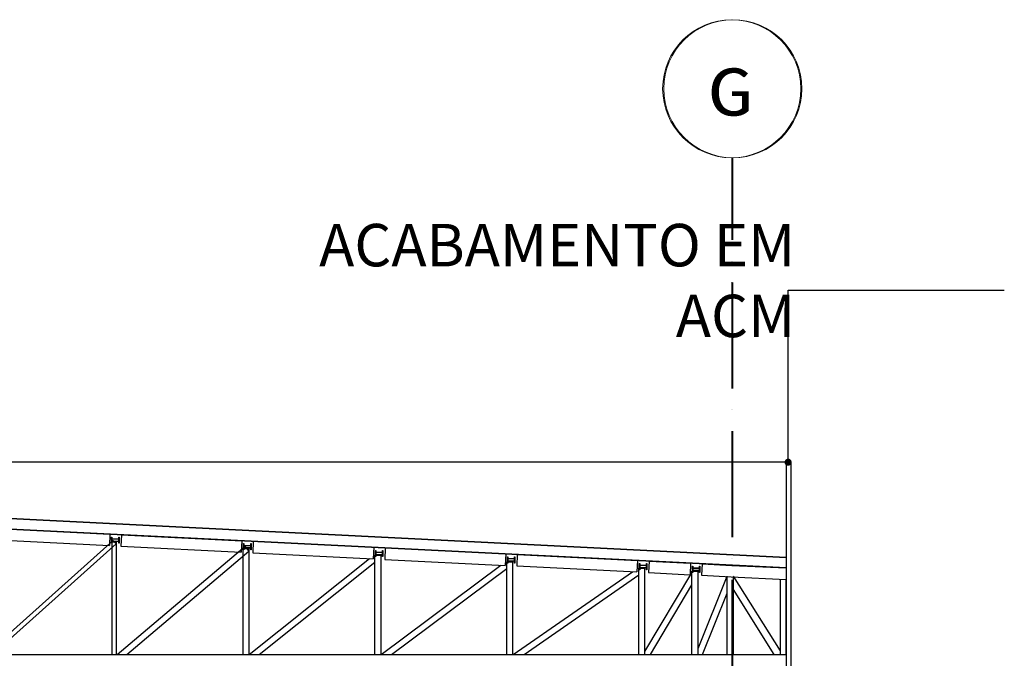
# Model space of a CAD drawing. Units: centimetres. Extents: x 312163 to 445447, y -35152 to 6273.
# Drawn here: x 343371 to 344761, y -33111 to -32208 of the extents above; entities that cross this region are included whole.
import ezdxf

# ---------------------------------------------------------------- set-up
doc = ezdxf.new("R2010")
doc.units = ezdxf.units.CM
doc.header["$LTSCALE"] = 10
doc.linetypes.add('IFR-AP-TPS_AMP-CORTE EE$0$EIXOS1$0$CENTRO02', pattern=[18, 7.5, -1.5, 0, -1.5, 7.5])
for name, color, linetype in [('AMP_ALVENARIA VISTA', 1, 'Continuous'), ('AMP_COBERTURA', 3, 'Continuous'), ('AMP_ESQUADRIA CORTE', 2, 'Continuous'), ('TEXTO', 2, 'Continuous')]:
    doc.layers.add(name, color=color, linetype=linetype)
doc.layers.add('LEAD', color=1, linetype='Continuous', lineweight=9)
doc.layers.add('MALHA', color=250, linetype='Continuous', lineweight=9)
doc.styles.add('AR-ARIAL', font='arial.ttf')
doc.styles.add('ARIAL', font='arial.ttf')
doc.styles.add('IFR-AP-TPS_AMP-CORTE EE$0$ROMANS', font='romans')
doc.dimstyles.new('IFR-AP-TPS_AMP-CORTE EE$0$ESC-100', dxfattribs={"dimtxt": 20, "dimasz": 10, "dimexe": 1.25, "dimexo": 10, "dimgap": 8, "dimtad": 1, "dimtxsty": 'IFR-AP-TPS_AMP-CORTE EE$0$ROMANS', "dimblk": 'IFR-AP-TPS_AMP-CORTE EE$0$_Dot', "dimcen": 2.5, "dimclrd": 1, "dimclre": 1, "dimclrt": 2, "dimadec": 0, "dimazin": 0, "dimtfac": 1, "dimtmove": 0, "dimatfit": 3, "dimldrblk": 'IFR-AP-TPS_AMP-CORTE EE$0$_Dot', "dimfxl": 1, "dimarcsym": 0})

# ---------------------------------------------------------------- blocks, each defined once
blk = doc.blocks.new('IFR-AP-TPS_AMP-CORTE EE$0$A$C1200109D')
at = {"layer": 'AMP_COBERTURA', "color": 1, "linetype": 'Continuous'}
for p, q in [((1535.8, 579.3), (1705.5, 570.7)), ((1705.5, 570.7), (1704.8, 554.7)), ((1722, 570), (1721, 553.7)), ((1722, 570), (1891.8, 561.5)), ((1530.5, 401), (1710.3, 562)), ((1534.8, 563.3), (1704.8, 554.7)), ((1540.1, 401), (1714.5, 557.3)), ((1708, 560.5), (1708, 566.8)), ((1708, 566.8), (1708.5, 566.8)), ((1708, 558), (1708, 564.3)), ((1708, 564.3), (1718.5, 564.3)), ((1718.5, 560.5), (1708, 560.5)), ((1708.5, 558), (1708, 558)), ((1708.5, 566.8), (1708.5, 561)), ((1718, 563.7), (1708.5, 563.7)), ((1708.5, 563.7), (1708.5, 558)), ((1708.5, 561), (1718, 561)), ((1708.8, 401), (1708.8, 559.8)), ((1708.8, 559.8), (1715, 559.8)), ((1710.3, 562), (1714.5, 557.3)), ((1715, 401), (1715, 559.8)), ((1718, 561), (1718, 566.8)), ((1718, 566.8), (1718.5, 566.8)), ((1718, 558), (1718, 563.7)), ((1718.5, 558), (1718, 558)), ((1718.5, 566.8), (1718.5, 560.5)), ((1718.5, 564.3), (1718.5, 558)), ((1891.8, 561.5), (1891, 545.5)), ((1894.3, 551.2), (1894.3, 557.5)), ((1894.3, 557.5), (1894.8, 557.5)), ((1894.8, 557.5), (1894.8, 551.8)), ((1904.3, 551.8), (1904.3, 557.5)), ((1904.3, 557.5), (1904.8, 557.5)), ((1904.8, 557.5), (1904.8, 551.2)), ((1908, 560.8), (1907.3, 544.5)), ((1908, 560.8), (2078, 552.3)), ((1715.6, 401), (1896, 553.5)), ((1721, 553.7), (1891, 545.5)), ((1729.3, 401), (1901.5, 546.7)), ((1893.5, 401), (1893.5, 550.5)), ((1893.5, 550.5), (1902.3, 550.5)), ((1894.3, 548.8), (1894.3, 555)), ((1894.3, 555), (1904.8, 555)), ((1904.8, 551.2), (1894.3, 551.2)), ((1894.8, 548.8), (1894.3, 548.8)), ((1904.3, 554.5), (1894.8, 554.5)), ((1894.8, 554.5), (1894.8, 548.8)), ((1894.8, 551.8), (1904.3, 551.8)), ((1896, 553.5), (1901.5, 546.7)), ((1902.3, 401), (1902.3, 550.5)), ((1904.3, 548.8), (1904.3, 554.5)), ((1904.8, 548.8), (1904.3, 548.8)), ((1904.8, 555), (1904.8, 548.8)), ((1907.3, 544.5), (2077, 536)), ((2078, 552.3), (2077, 536)), ((2080.5, 541.8), (2080.5, 548)), ((2080.5, 548), (2081, 548)), ((2080.5, 539.3), (2080.5, 545.5)), ((2080.5, 545.5), (2091, 545.5)), ((2081, 548), (2081, 542.2)), ((2090.5, 545), (2081, 545)), ((2081, 545), (2081, 539.3)), ((2081, 542.2), (2090.5, 542.2)), ((2090.5, 542.2), (2090.5, 548)), ((2090.5, 548), (2091, 548)), ((2090.5, 539.3), (2090.5, 545)), ((2091, 548), (2091, 541.8)), ((2091, 545.5), (2091, 539.3)), ((2094.3, 551.5), (2093.5, 535.2)), ((2094.3, 551.5), (2264.3, 543)), ((2264.3, 543), (2263.3, 526.8)), ((1901.9, 401), (2071.9, 536.3)), ((1916.2, 401), (2079.5, 531.1)), ((2079.5, 401), (2079.5, 541.2)), ((2079.5, 541.2), (2088.3, 541.2)), ((2091, 541.8), (2080.5, 541.8)), ((2081, 539.3), (2080.5, 539.3)), ((2088.3, 401), (2088.3, 541.2)), ((2091, 539.3), (2090.5, 539.3)), ((2093.5, 535.2), (2263.3, 526.8)), ((2265.8, 401), (2265.8, 532)), ((2265.8, 532), (2274.5, 532)), ((2266.8, 532.5), (2266.8, 538.7)), ((2266.8, 538.7), (2267.3, 538.7)), ((2266.8, 530), (2266.8, 536.3)), ((2266.8, 536.3), (2277.3, 536.3)), ((2277.3, 532.5), (2266.8, 532.5)), ((2267.3, 530), (2266.8, 530)), ((2267.3, 538.7), (2267.3, 533)), ((2276.8, 535.8), (2267.3, 535.8)), ((2267.3, 535.8), (2267.3, 530)), ((2267.3, 533), (2276.8, 533)), ((2274.5, 401), (2274.5, 532)), ((2276.8, 533), (2276.8, 538.7)), ((2276.8, 538.7), (2277.3, 538.7)), ((2276.8, 530), (2276.8, 535.8)), ((2277.3, 530), (2276.8, 530)), ((2277.3, 538.7), (2277.3, 532.5)), ((2277.3, 536.3), (2277.3, 530)), ((2280.5, 542), (2279.8, 526)), ((2280.5, 542), (2450.3, 533.5)), ((2450.3, 533.5), (2449.5, 517.5)), ((2452.8, 523.3), (2452.8, 529.5)), ((2452.8, 529.5), (2453.5, 529.5)), ((2453.5, 529.5), (2453.5, 523.8)), ((2462.8, 523.8), (2462.8, 529.5)), ((2462.8, 529.5), (2463.5, 529.5)), ((2463.5, 529.5), (2463.5, 523.3)), ((2466.8, 532.8), (2465.8, 516.8)), ((2466.8, 532.8), (2525.3, 529.7)), ((2525.3, 529.7), (2524.5, 513.5)), ((2541.8, 529), (2540.8, 512.7)), ((2541.8, 529), (2583.5, 526.8)), ((2088.3, 401), (2257.6, 527)), ((2103, 401), (2265.8, 522.2)), ((2275, 401), (2443.1, 517.8)), ((2279.8, 526), (2449.5, 517.5)), ((2452, 401), (2452, 522.7)), ((2452, 522.7), (2460.8, 522.7)), ((2452.8, 520.7), (2452.8, 527)), ((2452.8, 527), (2463.5, 527)), ((2463.5, 523.3), (2452.8, 523.3)), ((2453.5, 520.7), (2452.8, 520.7)), ((2462.8, 526.5), (2453.5, 526.5)), ((2453.5, 526.5), (2453.5, 520.7)), ((2453.5, 523.8), (2462.8, 523.8)), ((2460.8, 401), (2460.8, 522.7)), ((2460.8, 405.3), (2527, 516.3)), ((2462.8, 520.7), (2462.8, 526.5)), ((2463.5, 520.7), (2462.8, 520.7)), ((2463.5, 527), (2463.5, 520.7)), ((2465.8, 516.8), (2524.5, 513.5)), ((2527, 401), (2527, 518.8)), ((2527, 518.8), (2535.8, 518.8)), ((2527.8, 519.3), (2527.8, 525.5)), ((2527.8, 525.5), (2528.5, 525.5)), ((2527.8, 516.8), (2527.8, 523.3)), ((2527.8, 523.3), (2538.5, 523.3)), ((2538.5, 519.3), (2527.8, 519.3)), ((2528.5, 516.8), (2527.8, 516.8)), ((2528.5, 525.5), (2528.5, 520)), ((2537.8, 522.5), (2528.5, 522.5)), ((2528.5, 522.5), (2528.5, 516.8)), ((2528.5, 520), (2537.8, 520)), ((2535.8, 401), (2535.8, 518.8)), ((2537.8, 520), (2537.8, 525.5)), ((2537.8, 525.5), (2538.5, 525.5)), ((2537.8, 516.8), (2537.8, 522.5)), ((2538.5, 516.8), (2537.8, 516.8)), ((2538.5, 525.5), (2538.5, 519.3)), ((2538.5, 523.3), (2538.5, 516.8)), ((2583.5, 526.8), (2660, 523.1)), ((2290.4, 401), (2452, 513.5)), ((2535.8, 409.3), (2577, 511.3)), ((2540.8, 512.7), (2582.5, 510.8)), ((2577, 401), (2577, 511.3)), ((2582.5, 510.8), (2660, 506.7)), ((2652, 405.9), (2585.8, 511.4)), ((2585.8, 401), (2585.8, 510.6)), ((2652, 401), (2652, 507.1)), ((2660, 401), (2660, 507.1)), ((2468.6, 401), (2527, 499.2)), ((2542, 401), (2577, 487.5)), ((2643.4, 401), (2585.8, 492.7)), ((7.3, 401), (2660, 401))]:
    blk.add_line(p, q, dxfattribs=at)
blk = doc.blocks.new('IFR-AP-TPS_AMP-CORTE EE$0$_Dot')
at = {"color": 0, "linetype": 'ByBlock', "lineweight": 0}
blk.add_line((-0.5, 0), (-1, 0), dxfattribs=at)
at = {"color": 0, "linetype": 'ByBlock', "lineweight": 0, "const_width": 0.5}
blk.add_lwpolyline([(-0.25, 0, 1), (0.25, 0, 1)], format="xyb", close=True, dxfattribs=at)

msp = doc.modelspace()

# ---------------------------------------------------------------- linework, layer by layer
at = {"layer": 'AMP_ALVENARIA VISTA', "lineweight": 35}
msp.add_lwpolyline([(341799.9, -32833), (344452.6, -32833.5)], dxfattribs=at)
at = {"layer": 'AMP_COBERTURA', "color": 3, "lineweight": 35}
msp.add_line((344452.6, -32967.9), (341799.9, -32835.3), dxfattribs=at)
at = {"layer": 'AMP_COBERTURA', "color": 1, "lineweight": 35}
msp.add_line((341799.9, -32850.3), (344452.6, -32982.9), dxfattribs=at)
at = {"layer": 'AMP_ESQUADRIA CORTE', "lineweight": 25}
for p, q in [((344452.6, -32833.5), (344452.6, -33518.5)), ((344459.6, -32833.5), (344452.6, -32833.5)), ((344459.6, -33708.5), (344459.6, -32833.5))]:
    msp.add_line(p, q, dxfattribs=at)
at = {"layer": 'MALHA', "linetype": 'IFR-AP-TPS_AMP-CORTE EE$0$EIXOS1$0$CENTRO02', "ltscale": 2}
for p, q in [((344375.9, -34830.4), (344375.9, -32403.4)), ((344377.6, -34830.5), (344377.6, -32403.4))]:
    msp.add_line(p, q, dxfattribs=at)
at = {"layer": 'MALHA'}
for centre in [(344375.9, -32305.9), (344377.6, -32305.9)]:
    msp.add_circle(centre, 97.5, dxfattribs=at)

# ---------------------------------------------------------------- block references
at = {"layer": 'AMP_COBERTURA'}
msp.add_blockref('IFR-AP-TPS_AMP-CORTE EE$0$A$C1200109D', (341792.6, -33506), dxfattribs=at)

# ---------------------------------------------------------------- texts
at = {"layer": 'MALHA', "color": 2, "linetype": 'Continuous', "style": 'AR-ARIAL'}
for p in [(344342.2, -32343.8), (344343.9, -32343.8)]:
    msp.add_text('G', height=66.4, dxfattribs=at).set_placement(p)
at = {"layer": 'TEXTO', "color": 2, "insert": (344465.4, -32675.6), "char_height": 60, "attachment_point": 9, "style": 'ARIAL'}
msp.add_mtext('ACABAMENTO EM \\PACM', dxfattribs=at)

# ---------------------------------------------------------------- leaders
at = {"layer": 'LEAD'}
msp.add_leader([(344455.5, -32833.5), (344455.5, -32590.5), (344760.7, -32590.5)], dimstyle='IFR-AP-TPS_AMP-CORTE EE$0$ESC-100', dxfattribs=at)

doc.saveas('drawing.dxf')
